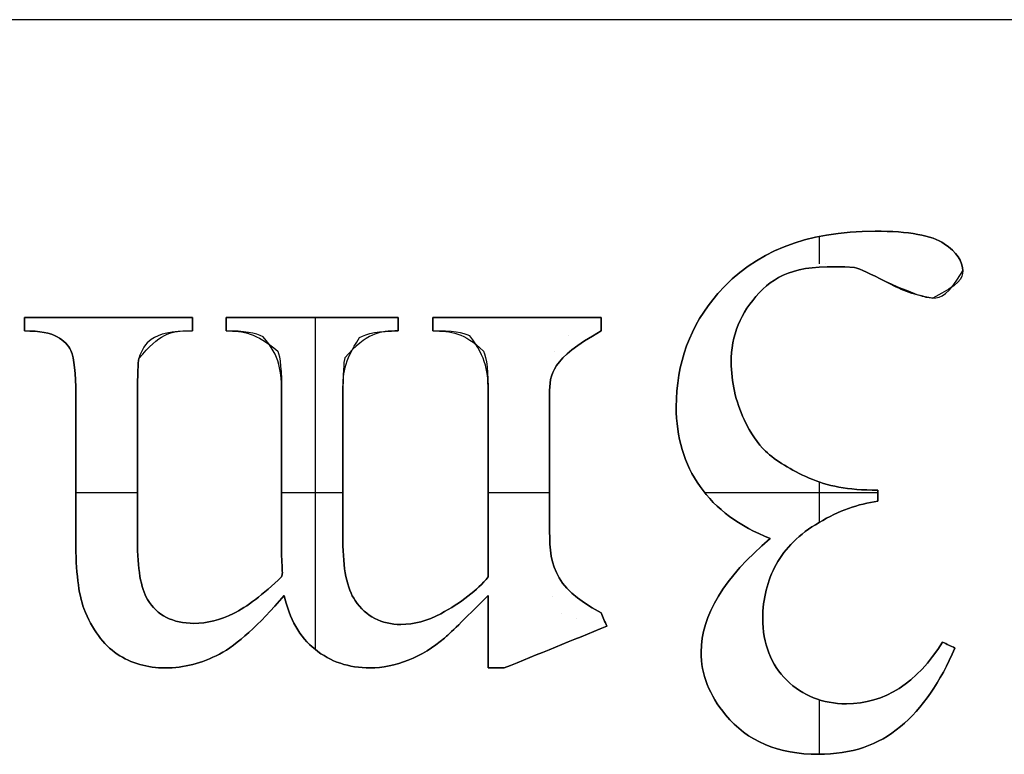
# Model space of a CAD drawing. Units: millimetres. Extents: x 8.7 to 37.2, y -39.6 to -9.3.
# Drawn here: x 12.3 to 12.6, y -21 to -20.7 of the extents above; entities that cross this region are included whole.
import ezdxf

# ---------------------------------------------------------------- set-up
doc = ezdxf.new("R2010")
doc.units = ezdxf.units.MM
doc.header["$MEASUREMENT"] = 0
doc.layers.add('Default', color=178, linetype='Continuous', true_color=0x000000)
doc.layers.add('Layer 1', color=1, linetype='Continuous', true_color=0xff0000)

msp = doc.modelspace()

# ---------------------------------------------------------------- linework, layer by layer
at = {"layer": 'Default'}
msp.add_line((13.22277, -20.73551), (12.09268, -20.73551), dxfattribs=at)
at = {"layer": 'Layer 1'}
for p, q in [((12.57591, -20.80815), (12.57591, -20.80003)), ((12.57591, -20.80815, 0.5), (12.57591, -20.80003, 0.5)), ((12.59245, -20.79847), (12.59245, -20.79847, 0.5)), ((12.61308, -20.80223), (12.61308, -20.80223, 0.5)), ((12.57763, -20.8081), (12.57763, -20.8081, 0.5)), ((12.58637, -20.80931, 0.5), (12.58637, -20.80931)), ((12.61856, -20.81031), (12.61856, -20.81031, 0.5)), ((12.59555, -20.81346), (12.59555, -20.81346, 0.5)), ((12.61596, -20.81595), (12.61596, -20.81595, 0.5)), ((12.54566, -20.81706), (12.54566, -20.81706, 0.5)), ((12.55799, -20.81684), (12.55799, -20.81684, 0.5)), ((12.60407, -20.8175), (12.60407, -20.8175, 0.5)), ((12.60971, -20.81838), (12.60971, -20.81838, 0.5)), ((12.33924, -20.82419, 0.5), (12.33924, -20.82419)), ((12.36424, -20.82419), (12.36424, -20.82419, 0.5)), ((12.38924, -20.82419, 0.5), (12.38924, -20.82419)), ((12.39931, -20.82419, 0.5), (12.39931, -20.82419)), ((12.42492, -20.82419), (12.42492, -20.82419, 0.5)), ((12.42591, -20.92311), (12.42591, -20.82419)), ((12.42591, -20.92311, 0.5), (12.42591, -20.82419, 0.5)), ((12.45053, -20.82419, 0.5), (12.45053, -20.82419)), ((12.46081, -20.82419, 0.5), (12.46081, -20.82419)), ((12.48587, -20.82419), (12.48587, -20.82419, 0.5)), ((12.51092, -20.82419, 0.5), (12.51092, -20.82419)), ((12.33924, -20.82618), (12.33924, -20.82618, 0.5)), ((12.38924, -20.82618), (12.38924, -20.82618, 0.5)), ((12.39931, -20.82618), (12.39931, -20.82618, 0.5)), ((12.45053, -20.82618), (12.45053, -20.82618, 0.5)), ((12.46081, -20.82618), (12.46081, -20.82618, 0.5)), ((12.51092, -20.82618), (12.51092, -20.82618, 0.5)), ((12.33924, -20.82817, 0.5), (12.33924, -20.82817)), ((12.34898, -20.82989), (12.34898, -20.82989, 0.5)), ((12.38714, -20.82817), (12.38714, -20.82817, 0.5)), ((12.38924, -20.82817, 0.5), (12.38924, -20.82817)), ((12.39931, -20.82817, 0.5), (12.39931, -20.82817)), ((12.41026, -20.82989), (12.41026, -20.82989, 0.5)), ((12.43897, -20.83017), (12.43897, -20.83017, 0.5)), ((12.45053, -20.82817, 0.5), (12.45053, -20.82817)), ((12.46081, -20.82817, 0.5), (12.46081, -20.82817)), ((12.47182, -20.82967), (12.47182, -20.82967, 0.5)), ((12.50119, -20.82967), (12.50119, -20.82967, 0.5)), ((12.51092, -20.82817, 0.5), (12.51092, -20.82817)), ((12.37696, -20.83072), (12.37696, -20.83072, 0.5)), ((12.35307, -20.83404, 0.5), (12.35307, -20.83404)), ((12.37331, -20.83636, 0.5), (12.37331, -20.83636)), ((12.41463, -20.83415), (12.41463, -20.83415, 0.5)), ((12.4346, -20.83614), (12.4346, -20.83614, 0.5)), ((12.47591, -20.83415), (12.47591, -20.83415, 0.5)), ((12.49699, -20.83442), (12.49699, -20.83442, 0.5)), ((12.54964, -20.83752), (12.54964, -20.83752, 0.5)), ((12.35451, -20.84709), (12.35451, -20.84709, 0.5)), ((12.37287, -20.84709), (12.37287, -20.84709, 0.5)), ((12.41579, -20.84709), (12.41579, -20.84709, 0.5)), ((12.43404, -20.84709), (12.43404, -20.84709, 0.5)), ((12.4773, -20.84709), (12.4773, -20.84709, 0.5)), ((12.49555, -20.84709), (12.49555, -20.84709, 0.5)), ((12.53327, -20.8508), (12.53327, -20.8508, 0.5)), ((12.55351, -20.85456), (12.55351, -20.85456, 0.5)), ((12.55982, -20.86396), (12.55982, -20.86396, 0.5)), ((12.54035, -20.87447), (12.54035, -20.87447, 0.5)), ((12.57287, -20.87198), (12.57287, -20.87198, 0.5)), ((12.57591, -20.88513), (12.57591, -20.87317)), ((12.57591, -20.88513, 0.5), (12.57591, -20.87317, 0.5)), ((12.37287, -20.87635), (12.35451, -20.87635)), ((12.37287, -20.87635, 0.5), (12.35451, -20.87635, 0.5)), ((12.43404, -20.87635), (12.41579, -20.87635)), ((12.43404, -20.87635, 0.5), (12.41579, -20.87635, 0.5)), ((12.49555, -20.87635), (12.4773, -20.87635)), ((12.49555, -20.87635, 0.5), (12.4773, -20.87635, 0.5)), ((12.59334, -20.87635), (12.54176, -20.87635)), ((12.59334, -20.87635, 0.5), (12.54176, -20.87635, 0.5)), ((12.5898, -20.87557), (12.5898, -20.87557, 0.5)), ((12.59334, -20.87557, 0.5), (12.59334, -20.87557)), ((12.59334, -20.87723), (12.59334, -20.87723, 0.5)), ((12.59334, -20.87889, 0.5), (12.59334, -20.87889)), ((12.49555, -20.88581), (12.49555, -20.88581, 0.5)), ((12.5758, -20.8852), (12.5758, -20.8852, 0.5)), ((12.35451, -20.89067), (12.35451, -20.89067, 0.5)), ((12.37287, -20.89067), (12.37287, -20.89067, 0.5)), ((12.43404, -20.89067), (12.43404, -20.89067, 0.5)), ((12.56126, -20.88995, 0.5), (12.56126, -20.88995)), ((12.41579, -20.89543, 0.5), (12.41579, -20.89543)), ((12.4159, -20.89781), (12.4159, -20.89781, 0.5)), ((12.56303, -20.8977), (12.56303, -20.8977, 0.5)), ((12.4159, -20.9008), (12.4159, -20.9008, 0.5)), ((12.41601, -20.90019, 0.5), (12.41601, -20.90019)), ((12.41579, -20.9014, 0.5), (12.41579, -20.9014)), ((12.4773, -20.9014, 0.5), (12.4773, -20.9014)), ((12.37586, -20.90815), (12.37586, -20.90815, 0.5)), ((12.41657, -20.90693, 0.5), (12.41657, -20.90693)), ((12.43769, -20.90848), (12.43769, -20.90848, 0.5)), ((12.4773, -20.90693), (12.4773, -20.90693, 0.5)), ((12.49654, -20.90738), (12.49654, -20.90738, 0.5)), ((12.35694, -20.91081), (12.35694, -20.91081, 0.5)), ((12.40147, -20.9123), (12.40147, -20.9123, 0.5)), ((12.46314, -20.91236), (12.46314, -20.91236, 0.5)), ((12.49898, -20.91241), (12.49898, -20.91241, 0.5)), ((12.51092, -20.91213, 0.5), (12.51092, -20.91213)), ((12.38969, -20.91523), (12.38969, -20.91523, 0.5)), ((12.4513, -20.91556), (12.4513, -20.91556, 0.5)), ((12.50351, -20.91379), (12.50351, -20.91379, 0.5)), ((12.51175, -20.91413), (12.51175, -20.91413, 0.5)), ((12.55904, -20.91374), (12.55904, -20.91374, 0.5)), ((12.4773, -20.91772), (12.4773, -20.91772, 0.5)), ((12.51258, -20.91612, 0.5), (12.51258, -20.91612)), ((12.46424, -20.91966), (12.46424, -20.91966, 0.5)), ((12.61258, -20.92082, 0.5), (12.61258, -20.92082)), ((12.36684, -20.92436), (12.36684, -20.92436, 0.5)), ((12.39732, -20.92436), (12.39732, -20.92436, 0.5)), ((12.42575, -20.92297), (12.42575, -20.92297, 0.5)), ((12.49732, -20.92231), (12.49732, -20.92231, 0.5)), ((12.54068, -20.9238), (12.54068, -20.9238, 0.5)), ((12.61441, -20.9217), (12.61441, -20.9217, 0.5)), ((12.61623, -20.92259), (12.61623, -20.92259, 0.5)), ((12.45351, -20.92618), (12.45351, -20.92618, 0.5)), ((12.38117, -20.92851), (12.38117, -20.92851, 0.5)), ((12.44212, -20.92851), (12.44212, -20.92851, 0.5)), ((12.4773, -20.92851, 0.5), (12.4773, -20.92851)), ((12.47967, -20.92851), (12.47967, -20.92851, 0.5)), ((12.48205, -20.92851, 0.5), (12.48205, -20.92851)), ((12.56618, -20.93216), (12.56618, -20.93216, 0.5)), ((12.57591, -20.95422), (12.57591, -20.93803)), ((12.57591, -20.95422, 0.5), (12.57591, -20.93803, 0.5)), ((12.58393, -20.93918), (12.58393, -20.93918, 0.5)), ((12.54798, -20.9425), (12.54798, -20.9425, 0.5)), ((12.60003, -20.94598), (12.60003, -20.94598, 0.5)), ((12.57564, -20.95422), (12.57564, -20.95422, 0.5))]:
    msp.add_line(p, q, dxfattribs=at)
for points, knots in [([(12.56126, -20.88995), (12.55204, -20.88634), (12.54507, -20.88118), (12.54035, -20.87447), (12.53563, -20.86776), (12.53327, -20.85987), (12.53327, -20.8508), (12.53327, -20.83782), (12.5374, -20.82657), (12.54566, -20.81706), (12.55643, -20.80467), (12.57202, -20.79847), (12.59245, -20.79847), (12.60255, -20.79847), (12.60943, -20.79973), (12.61308, -20.80223), (12.61673, -20.80474), (12.61856, -20.80743), (12.61856, -20.81031), (12.61856, -20.81245), (12.61769, -20.81433), (12.60971, -20.81838), (12.60786, -20.81838), (12.60598, -20.81809), (12.59555, -20.81346), (12.59112, -20.81114), (12.58806, -20.80976), (12.58637, -20.80931)], [5, 5, 5, 5, 6, 6, 6, 7, 7, 7, 8, 8, 8, 9, 9, 9, 10, 10, 10, 11, 11, 11, 13, 13, 13, 15, 15, 15, 16, 16, 16, 16]), ([(12.56126, -20.88995, 0.5), (12.55204, -20.88634, 0.5), (12.54507, -20.88118, 0.5), (12.54035, -20.87447, 0.5), (12.53563, -20.86776, 0.5), (12.53327, -20.85987, 0.5), (12.53327, -20.8508, 0.5), (12.53327, -20.83782, 0.5), (12.5374, -20.82657, 0.5), (12.54566, -20.81706, 0.5), (12.55643, -20.80467, 0.5), (12.57202, -20.79847, 0.5), (12.59245, -20.79847, 0.5), (12.60255, -20.79847, 0.5), (12.60943, -20.79973, 0.5), (12.61308, -20.80223, 0.5), (12.61673, -20.80474, 0.5), (12.61856, -20.80743, 0.5), (12.61856, -20.81031, 0.5), (12.61856, -20.81245, 0.5), (12.61769, -20.81433, 0.5), (12.60971, -20.81838, 0.5), (12.60786, -20.81838, 0.5), (12.60598, -20.81809, 0.5), (12.59555, -20.81346, 0.5), (12.59112, -20.81114, 0.5), (12.58806, -20.80976, 0.5), (12.58637, -20.80931, 0.5)], [5, 5, 5, 5, 6, 6, 6, 7, 7, 7, 8, 8, 8, 9, 9, 9, 10, 10, 10, 11, 11, 11, 13, 13, 13, 15, 15, 15, 16, 16, 16, 16]), ([(12.58637, -20.80931, 0.25), (12.58806, -20.80976, 0.25), (12.59112, -20.81114, 0.25), (12.59555, -20.81346, 0.25), (12.59997, -20.81578, 0.25), (12.60281, -20.81713, 0.25), (12.60971, -20.81838, 0.25), (12.61214, -20.81838, 0.25), (12.61422, -20.81757, 0.25), (12.61856, -20.81031, 0.25), (12.61856, -20.80743, 0.25), (12.61673, -20.80474, 0.25), (12.61308, -20.80223, 0.25), (12.60943, -20.79973, 0.25), (12.60255, -20.79847, 0.25), (12.59245, -20.79847, 0.25), (12.57202, -20.79847, 0.25), (12.55643, -20.80467, 0.25), (12.54566, -20.81706, 0.25), (12.5374, -20.82657, 0.25), (12.53327, -20.83782, 0.25), (12.53327, -20.8508, 0.25), (12.53327, -20.85987, 0.25), (12.53563, -20.86776, 0.25), (12.54035, -20.87447, 0.25), (12.54507, -20.88118, 0.25), (12.55204, -20.88634, 0.25), (12.56126, -20.88995, 0.25)], [-16, -16, -16, -16, -15, -15, -15, -13, -13, -13, -11, -11, -11, -10, -10, -10, -9, -9, -9, -8, -8, -8, -7, -7, -7, -6, -6, -6, -5, -5, -5, -5]), ([(12.58637, -20.80931), (12.57011, -20.8081), (12.56356, -20.81101), (12.55799, -20.81684), (12.55243, -20.82266), (12.54964, -20.82956), (12.54964, -20.83752), (12.54964, -20.84335), (12.55093, -20.84903), (12.55351, -20.85456), (12.55543, -20.85869), (12.55753, -20.86182), (12.55982, -20.86396), (12.56299, -20.86691), (12.56734, -20.86958), (12.57287, -20.87198), (12.5784, -20.87438), (12.58404, -20.87557), (12.59334, -20.87557)], [16, 16, 16, 16, 17.333333, 17.333333, 17.333333, 18.666667, 18.666667, 18.666667, 20, 20, 20, 21.333333, 21.333333, 21.333333, 22.666667, 22.666667, 22.666667, 24, 24, 24, 24]), ([(12.58637, -20.80931, 0.5), (12.57011, -20.8081, 0.5), (12.56356, -20.81101, 0.5), (12.55799, -20.81684, 0.5), (12.55243, -20.82266, 0.5), (12.54964, -20.82956, 0.5), (12.54964, -20.83752, 0.5), (12.54964, -20.84335, 0.5), (12.55093, -20.84903, 0.5), (12.55351, -20.85456, 0.5), (12.55543, -20.85869, 0.5), (12.55753, -20.86182, 0.5), (12.55982, -20.86396, 0.5), (12.56299, -20.86691, 0.5), (12.56734, -20.86958, 0.5), (12.57287, -20.87198, 0.5), (12.5784, -20.87438, 0.5), (12.58404, -20.87557, 0.5), (12.59334, -20.87557, 0.5)], [16, 16, 16, 16, 17.333333, 17.333333, 17.333333, 18.666667, 18.666667, 18.666667, 20, 20, 20, 21.333333, 21.333333, 21.333333, 22.666667, 22.666667, 22.666667, 24, 24, 24, 24]), ([(12.59334, -20.87557, 0.25), (12.58404, -20.87557, 0.25), (12.5784, -20.87438, 0.25), (12.57287, -20.87198, 0.25), (12.56734, -20.86958, 0.25), (12.56299, -20.86691, 0.25), (12.55982, -20.86396, 0.25), (12.55753, -20.86182, 0.25), (12.55543, -20.85869, 0.25), (12.55351, -20.85456, 0.25), (12.55093, -20.84903, 0.25), (12.54964, -20.84335, 0.25), (12.54964, -20.83752, 0.25), (12.54964, -20.82956, 0.25), (12.55243, -20.82266, 0.25), (12.55799, -20.81684, 0.25), (12.56356, -20.81101, 0.25), (12.57011, -20.8081, 0.25), (12.58637, -20.80931, 0.25)], [-24, -24, -24, -24, -22.666667, -22.666667, -22.666667, -21.333333, -21.333333, -21.333333, -20, -20, -20, -18.666667, -18.666667, -18.666667, -17.333333, -17.333333, -17.333333, -16, -16, -16, -16]), ([(12.35307, -20.83404), (12.35233, -20.83241), (12.35097, -20.83103), (12.34898, -20.82989), (12.34699, -20.82875), (12.34374, -20.82817), (12.33924, -20.82817)], [12, 12, 12, 12, 13, 13, 13, 14, 14, 14, 14]), ([(12.35307, -20.83404, 0.5), (12.35233, -20.83241, 0.5), (12.35097, -20.83103, 0.5), (12.34898, -20.82989, 0.5), (12.34699, -20.82875, 0.5), (12.34374, -20.82817, 0.5), (12.33924, -20.82817, 0.5)], [12, 12, 12, 12, 13, 13, 13, 14, 14, 14, 14]), ([(12.33924, -20.82817, 0.25), (12.34374, -20.82817, 0.25), (12.34699, -20.82875, 0.25), (12.34898, -20.82989, 0.25), (12.35097, -20.83103, 0.25), (12.35233, -20.83241, 0.25), (12.35307, -20.83404, 0.25)], [-14, -14, -14, -14, -13, -13, -13, -12, -12, -12, -12]), ([(12.38924, -20.82817), (12.38279, -20.82817), (12.3794, -20.82902), (12.37696, -20.83072), (12.37527, -20.8319), (12.37405, -20.83378), (12.37331, -20.83636)], [17, 17, 17, 17, 18.5, 18.5, 18.5, 20, 20, 20, 20]), ([(12.38924, -20.82817, 0.5), (12.38279, -20.82817, 0.5), (12.3794, -20.82902, 0.5), (12.37696, -20.83072, 0.5), (12.37527, -20.8319, 0.5), (12.37405, -20.83378, 0.5), (12.37331, -20.83636, 0.5)], [17, 17, 17, 17, 18.5, 18.5, 18.5, 20, 20, 20, 20]), ([(12.37331, -20.83636, 0.25), (12.3794, -20.82902, 0.25), (12.38279, -20.82817, 0.25), (12.38714, -20.82817, 0.25), (12.38784, -20.82817, 0.25), (12.38854, -20.82817, 0.25), (12.38924, -20.82817, 0.25)], [-20, -20, -20, -20, -18.5, -18.5, -18.5, -17, -17, -17, -17]), ([(12.41579, -20.89543), (12.41579, -20.87932), (12.41579, -20.8632), (12.41579, -20.84709), (12.41579, -20.84016), (12.4154, -20.83584), (12.41026, -20.82989), (12.40812, -20.82875), (12.40447, -20.82817), (12.39931, -20.82817)], [28, 28, 28, 28, 29, 29, 29, 31, 31, 31, 32, 32, 32, 32]), ([(12.41579, -20.89543, 0.5), (12.41579, -20.87932, 0.5), (12.41579, -20.8632, 0.5), (12.41579, -20.84709, 0.5), (12.41579, -20.84016, 0.5), (12.4154, -20.83584, 0.5), (12.41026, -20.82989, 0.5), (12.40812, -20.82875, 0.5), (12.40447, -20.82817, 0.5), (12.39931, -20.82817, 0.5)], [28, 28, 28, 28, 29, 29, 29, 31, 31, 31, 32, 32, 32, 32]), ([(12.39931, -20.82817, 0.25), (12.40447, -20.82817, 0.25), (12.40812, -20.82875, 0.25), (12.41463, -20.83415, 0.25), (12.4154, -20.83584, 0.25), (12.41579, -20.84016, 0.25), (12.41579, -20.84709, 0.25), (12.41579, -20.8632, 0.25), (12.41579, -20.87932, 0.25), (12.41579, -20.89543, 0.25)], [-32, -32, -32, -32, -30, -30, -30, -29, -29, -29, -28, -28, -28, -28]), ([(12.45053, -20.82817), (12.44492, -20.82817), (12.44107, -20.82884), (12.4346, -20.83614), (12.43423, -20.83739), (12.43404, -20.84104), (12.43404, -20.84709), (12.43404, -20.86162), (12.43404, -20.87615), (12.43404, -20.89067), (12.43404, -20.89893), (12.43526, -20.90487), (12.43769, -20.90848), (12.44094, -20.9132), (12.44547, -20.91556), (12.4513, -20.91556), (12.45528, -20.91556), (12.45923, -20.91449), (12.46314, -20.91236), (12.46926, -20.90911), (12.47398, -20.90546), (12.4773, -20.9014)], [35, 35, 35, 35, 37, 37, 37, 38, 38, 38, 39, 39, 39, 40, 40, 40, 41, 41, 41, 42, 42, 42, 43, 43, 43, 43]), ([(12.45053, -20.82817, 0.5), (12.44492, -20.82817, 0.5), (12.44107, -20.82884, 0.5), (12.4346, -20.83614, 0.5), (12.43423, -20.83739, 0.5), (12.43404, -20.84104, 0.5), (12.43404, -20.84709, 0.5), (12.43404, -20.86162, 0.5), (12.43404, -20.87615, 0.5), (12.43404, -20.89067, 0.5), (12.43404, -20.89893, 0.5), (12.43526, -20.90487, 0.5), (12.43769, -20.90848, 0.5), (12.44094, -20.9132, 0.5), (12.44547, -20.91556, 0.5), (12.4513, -20.91556, 0.5), (12.45528, -20.91556, 0.5), (12.45923, -20.91449, 0.5), (12.46314, -20.91236, 0.5), (12.46926, -20.90911, 0.5), (12.47398, -20.90546, 0.5), (12.4773, -20.9014, 0.5)], [35, 35, 35, 35, 37, 37, 37, 38, 38, 38, 39, 39, 39, 40, 40, 40, 41, 41, 41, 42, 42, 42, 43, 43, 43, 43]), ([(12.4773, -20.9014, 0.25), (12.47398, -20.90546, 0.25), (12.46926, -20.90911, 0.25), (12.46314, -20.91236, 0.25), (12.45923, -20.91449, 0.25), (12.45528, -20.91556, 0.25), (12.4513, -20.91556, 0.25), (12.44547, -20.91556, 0.25), (12.44094, -20.9132, 0.25), (12.43769, -20.90848, 0.25), (12.43526, -20.90487, 0.25), (12.43404, -20.89893, 0.25), (12.43404, -20.89067, 0.25), (12.43404, -20.87615, 0.25), (12.43404, -20.86162, 0.25), (12.43404, -20.84709, 0.25), (12.43404, -20.84104, 0.25), (12.43423, -20.83739, 0.25), (12.43897, -20.83017, 0.25), (12.44107, -20.82884, 0.25), (12.44492, -20.82817, 0.25), (12.45053, -20.82817, 0.25)], [-43, -43, -43, -43, -42, -42, -42, -41, -41, -41, -40, -40, -40, -39, -39, -39, -38, -38, -38, -36, -36, -36, -35, -35, -35, -35]), ([(12.4773, -20.9014), (12.4773, -20.8833), (12.4773, -20.86519), (12.4773, -20.84709), (12.4773, -20.84045), (12.47684, -20.83614), (12.47182, -20.82967), (12.47001, -20.82867), (12.46635, -20.82817), (12.46081, -20.82817)], [43, 43, 43, 43, 44, 44, 44, 46, 46, 46, 47, 47, 47, 47]), ([(12.4773, -20.9014, 0.5), (12.4773, -20.8833, 0.5), (12.4773, -20.86519, 0.5), (12.4773, -20.84709, 0.5), (12.4773, -20.84045, 0.5), (12.47684, -20.83614, 0.5), (12.47182, -20.82967, 0.5), (12.47001, -20.82867, 0.5), (12.46635, -20.82817, 0.5), (12.46081, -20.82817, 0.5)], [43, 43, 43, 43, 44, 44, 44, 46, 46, 46, 47, 47, 47, 47]), ([(12.46081, -20.82817, 0.25), (12.46635, -20.82817, 0.25), (12.47001, -20.82867, 0.25), (12.47591, -20.83415, 0.25), (12.47684, -20.83614, 0.25), (12.4773, -20.84045, 0.25), (12.4773, -20.84709, 0.25), (12.4773, -20.86519, 0.25), (12.4773, -20.8833, 0.25), (12.4773, -20.9014, 0.25)], [-47, -47, -47, -47, -45, -45, -45, -44, -44, -44, -43, -43, -43, -43]), ([(12.51092, -20.82817), (12.49603, -20.8366), (12.49555, -20.84082), (12.49555, -20.84709), (12.49555, -20.86), (12.49555, -20.8729), (12.49555, -20.88581), (12.49555, -20.89694), (12.49588, -20.90413), (12.51092, -20.91213)], [50, 50, 50, 50, 52.666667, 52.666667, 52.666667, 55.333333, 55.333333, 55.333333, 58, 58, 58, 58]), ([(12.51092, -20.82817, 0.5), (12.49603, -20.8366, 0.5), (12.49555, -20.84082, 0.5), (12.49555, -20.84709, 0.5), (12.49555, -20.86, 0.5), (12.49555, -20.8729, 0.5), (12.49555, -20.88581, 0.5), (12.49555, -20.89694, 0.5), (12.49588, -20.90413, 0.5), (12.51092, -20.91213, 0.5)], [50, 50, 50, 50, 52.666667, 52.666667, 52.666667, 55.333333, 55.333333, 55.333333, 58, 58, 58, 58]), ([(12.51092, -20.91213, 0.25), (12.49588, -20.90413, 0.25), (12.49555, -20.89694, 0.25), (12.49555, -20.88581, 0.25), (12.49555, -20.8729, 0.25), (12.49555, -20.86, 0.25), (12.49555, -20.84709, 0.25), (12.49555, -20.84082, 0.25), (12.49603, -20.8366, 0.25), (12.51092, -20.82817, 0.25)], [-58, -58, -58, -58, -55.333333, -55.333333, -55.333333, -52.666667, -52.666667, -52.666667, -50, -50, -50, -50]), ([(12.41657, -20.90693), (12.40897, -20.91578), (12.40255, -20.92159), (12.39732, -20.92436), (12.39208, -20.92712), (12.3867, -20.92851), (12.38117, -20.92851), (12.37578, -20.92851), (12.37101, -20.92712), (12.36684, -20.92436), (12.36268, -20.92159), (12.35938, -20.91708), (12.35694, -20.91081), (12.35532, -20.90653), (12.35451, -20.89982), (12.35451, -20.89067), (12.35451, -20.87615), (12.35451, -20.86162), (12.35451, -20.84709), (12.35451, -20.84075), (12.35403, -20.8364), (12.35307, -20.83404)], [5, 5, 5, 5, 6, 6, 6, 7, 7, 7, 8, 8, 8, 9, 9, 9, 10, 10, 10, 11, 11, 11, 12, 12, 12, 12]), ([(12.41657, -20.90693, 0.5), (12.40897, -20.91578, 0.5), (12.40255, -20.92159, 0.5), (12.39732, -20.92436, 0.5), (12.39208, -20.92712, 0.5), (12.3867, -20.92851, 0.5), (12.38117, -20.92851, 0.5), (12.37578, -20.92851, 0.5), (12.37101, -20.92712, 0.5), (12.36684, -20.92436, 0.5), (12.36268, -20.92159, 0.5), (12.35938, -20.91708, 0.5), (12.35694, -20.91081, 0.5), (12.35532, -20.90653, 0.5), (12.35451, -20.89982, 0.5), (12.35451, -20.89067, 0.5), (12.35451, -20.87615, 0.5), (12.35451, -20.86162, 0.5), (12.35451, -20.84709, 0.5), (12.35451, -20.84075, 0.5), (12.35403, -20.8364, 0.5), (12.35307, -20.83404, 0.5)], [5, 5, 5, 5, 6, 6, 6, 7, 7, 7, 8, 8, 8, 9, 9, 9, 10, 10, 10, 11, 11, 11, 12, 12, 12, 12]), ([(12.35307, -20.83404, 0.25), (12.35403, -20.8364, 0.25), (12.35451, -20.84075, 0.25), (12.35451, -20.84709, 0.25), (12.35451, -20.86162, 0.25), (12.35451, -20.87615, 0.25), (12.35451, -20.89067, 0.25), (12.35451, -20.89982, 0.25), (12.35532, -20.90653, 0.25), (12.35694, -20.91081, 0.25), (12.35938, -20.91708, 0.25), (12.36268, -20.92159, 0.25), (12.36684, -20.92436, 0.25), (12.37101, -20.92712, 0.25), (12.37578, -20.92851, 0.25), (12.38117, -20.92851, 0.25), (12.3867, -20.92851, 0.25), (12.39208, -20.92712, 0.25), (12.39732, -20.92436, 0.25), (12.40255, -20.92159, 0.25), (12.40897, -20.91578, 0.25), (12.41657, -20.90693, 0.25)], [-12, -12, -12, -12, -11, -11, -11, -10, -10, -10, -9, -9, -9, -8, -8, -8, -7, -7, -7, -6, -6, -6, -5, -5, -5, -5]), ([(12.37331, -20.83636), (12.37302, -20.83761), (12.37287, -20.84119), (12.37287, -20.84709), (12.37287, -20.86162), (12.37287, -20.87615), (12.37287, -20.89067), (12.37287, -20.89893), (12.37387, -20.90476), (12.37586, -20.90815), (12.37873, -20.91287), (12.38334, -20.91523), (12.38969, -20.91523), (12.39359, -20.91523), (12.39752, -20.91425), (12.40147, -20.9123), (12.40541, -20.91035), (12.41019, -20.90671), (12.41579, -20.9014)], [20, 20, 20, 20, 21, 21, 21, 22, 22, 22, 23, 23, 23, 24, 24, 24, 25, 25, 25, 26, 26, 26, 26]), ([(12.37331, -20.83636, 0.5), (12.37302, -20.83761, 0.5), (12.37287, -20.84119, 0.5), (12.37287, -20.84709, 0.5), (12.37287, -20.86162, 0.5), (12.37287, -20.87615, 0.5), (12.37287, -20.89067, 0.5), (12.37287, -20.89893, 0.5), (12.37387, -20.90476, 0.5), (12.37586, -20.90815, 0.5), (12.37873, -20.91287, 0.5), (12.38334, -20.91523, 0.5), (12.38969, -20.91523, 0.5), (12.39359, -20.91523, 0.5), (12.39752, -20.91425, 0.5), (12.40147, -20.9123, 0.5), (12.40541, -20.91035, 0.5), (12.41019, -20.90671, 0.5), (12.41579, -20.9014, 0.5)], [20, 20, 20, 20, 21, 21, 21, 22, 22, 22, 23, 23, 23, 24, 24, 24, 25, 25, 25, 26, 26, 26, 26]), ([(12.41579, -20.9014, 0.25), (12.41019, -20.90671, 0.25), (12.40541, -20.91035, 0.25), (12.40147, -20.9123, 0.25), (12.39752, -20.91425, 0.25), (12.39359, -20.91523, 0.25), (12.38969, -20.91523, 0.25), (12.38334, -20.91523, 0.25), (12.37873, -20.91287, 0.25), (12.37586, -20.90815, 0.25), (12.37387, -20.90476, 0.25), (12.37287, -20.89893, 0.25), (12.37287, -20.89067, 0.25), (12.37287, -20.87615, 0.25), (12.37287, -20.86162, 0.25), (12.37287, -20.84709, 0.25), (12.37287, -20.84119, 0.25), (12.37302, -20.83761, 0.25), (12.37331, -20.83636, 0.25)], [-26, -26, -26, -26, -25, -25, -25, -24, -24, -24, -23, -23, -23, -22, -22, -22, -21, -21, -21, -20, -20, -20, -20]), ([(12.59334, -20.87889), (12.58751, -20.87963), (12.58167, -20.88173), (12.5758, -20.8852), (12.56994, -20.88866), (12.56568, -20.89283), (12.56303, -20.8977), (12.56037, -20.90257), (12.55904, -20.90791), (12.55904, -20.91374), (12.55904, -20.92133), (12.56142, -20.92747), (12.56618, -20.93216), (12.57094, -20.93684), (12.57685, -20.93918), (12.58393, -20.93918), (12.59536, -20.93918), (12.60491, -20.93306), (12.61258, -20.92082)], [25, 25, 25, 25, 26, 26, 26, 27, 27, 27, 28, 28, 28, 29, 29, 29, 30, 30, 30, 31, 31, 31, 31]), ([(12.59334, -20.87889, 0.5), (12.58751, -20.87963, 0.5), (12.58167, -20.88173, 0.5), (12.5758, -20.8852, 0.5), (12.56994, -20.88866, 0.5), (12.56568, -20.89283, 0.5), (12.56303, -20.8977, 0.5), (12.56037, -20.90257, 0.5), (12.55904, -20.90791, 0.5), (12.55904, -20.91374, 0.5), (12.55904, -20.92133, 0.5), (12.56142, -20.92747, 0.5), (12.56618, -20.93216, 0.5), (12.57094, -20.93684, 0.5), (12.57685, -20.93918, 0.5), (12.58393, -20.93918, 0.5), (12.59536, -20.93918, 0.5), (12.60491, -20.93306, 0.5), (12.61258, -20.92082, 0.5)], [25, 25, 25, 25, 26, 26, 26, 27, 27, 27, 28, 28, 28, 29, 29, 29, 30, 30, 30, 31, 31, 31, 31]), ([(12.61258, -20.92082, 0.25), (12.60491, -20.93306, 0.25), (12.59536, -20.93918, 0.25), (12.58393, -20.93918, 0.25), (12.57685, -20.93918, 0.25), (12.57094, -20.93684, 0.25), (12.56618, -20.93216, 0.25), (12.56142, -20.92747, 0.25), (12.55904, -20.92133, 0.25), (12.55904, -20.91374, 0.25), (12.55904, -20.90791, 0.25), (12.56037, -20.90257, 0.25), (12.56303, -20.8977, 0.25), (12.56568, -20.89283, 0.25), (12.56994, -20.88866, 0.25), (12.5758, -20.8852, 0.25), (12.58167, -20.88173, 0.25), (12.58751, -20.87963, 0.25), (12.59334, -20.87889, 0.25)], [-31, -31, -31, -31, -30, -30, -30, -29, -29, -29, -28, -28, -28, -27, -27, -27, -26, -26, -26, -25, -25, -25, -25]), ([(12.61623, -20.92259), (12.61196, -20.93269), (12.60656, -20.94049), (12.60003, -20.94598), (12.5935, -20.95148), (12.58537, -20.95422), (12.57564, -20.95422), (12.56362, -20.95422), (12.5544, -20.95032), (12.54798, -20.9425), (12.54312, -20.93667), (12.54068, -20.93044), (12.54068, -20.9238), (12.54068, -20.91289), (12.54754, -20.90161), (12.56126, -20.88995)], [0, 0, 0, 0, 1, 1, 1, 2, 2, 2, 3, 3, 3, 4, 4, 4, 5, 5, 5, 5]), ([(12.61623, -20.92259, 0.5), (12.61196, -20.93269, 0.5), (12.60656, -20.94049, 0.5), (12.60003, -20.94598, 0.5), (12.5935, -20.95148, 0.5), (12.58537, -20.95422, 0.5), (12.57564, -20.95422, 0.5), (12.56362, -20.95422, 0.5), (12.5544, -20.95032, 0.5), (12.54798, -20.9425, 0.5), (12.54312, -20.93667, 0.5), (12.54068, -20.93044, 0.5), (12.54068, -20.9238, 0.5), (12.54068, -20.91289, 0.5), (12.54754, -20.90161, 0.5), (12.56126, -20.88995, 0.5)], [0, 0, 0, 0, 1, 1, 1, 2, 2, 2, 3, 3, 3, 4, 4, 4, 5, 5, 5, 5]), ([(12.56126, -20.88995, 0.25), (12.54754, -20.90161, 0.25), (12.54068, -20.91289, 0.25), (12.54068, -20.9238, 0.25), (12.54068, -20.93044, 0.25), (12.54312, -20.93667, 0.25), (12.54798, -20.9425, 0.25), (12.5544, -20.95032, 0.25), (12.56362, -20.95422, 0.25), (12.57564, -20.95422, 0.25), (12.58537, -20.95422, 0.25), (12.5935, -20.95148, 0.25), (12.60003, -20.94598, 0.25), (12.60656, -20.94049, 0.25), (12.61196, -20.93269, 0.25), (12.61623, -20.92259, 0.25)], [-5, -5, -5, -5, -4, -4, -4, -3, -3, -3, -2, -2, -2, -1, -1, -1, 0, 0, 0, 0]), ([(12.4773, -20.90693), (12.46992, -20.91431), (12.46557, -20.91855), (12.46424, -20.91966), (12.46092, -20.92246), (12.45735, -20.92463), (12.45351, -20.92618), (12.44968, -20.92773), (12.44588, -20.92851), (12.44212, -20.92851), (12.43578, -20.92851), (12.43032, -20.92666), (12.42575, -20.92297), (12.42118, -20.91929), (12.41812, -20.91394), (12.41657, -20.90693)], [0, 0, 0, 0, 1, 1, 1, 2, 2, 2, 3, 3, 3, 4, 4, 4, 5, 5, 5, 5]), ([(12.4773, -20.90693, 0.5), (12.46992, -20.91431, 0.5), (12.46557, -20.91855, 0.5), (12.46424, -20.91966, 0.5), (12.46092, -20.92246, 0.5), (12.45735, -20.92463, 0.5), (12.45351, -20.92618, 0.5), (12.44968, -20.92773, 0.5), (12.44588, -20.92851, 0.5), (12.44212, -20.92851, 0.5), (12.43578, -20.92851, 0.5), (12.43032, -20.92666, 0.5), (12.42575, -20.92297, 0.5), (12.42118, -20.91929, 0.5), (12.41812, -20.91394, 0.5), (12.41657, -20.90693, 0.5)], [0, 0, 0, 0, 1, 1, 1, 2, 2, 2, 3, 3, 3, 4, 4, 4, 5, 5, 5, 5]), ([(12.41657, -20.90693, 0.25), (12.41812, -20.91394, 0.25), (12.42118, -20.91929, 0.25), (12.42575, -20.92297, 0.25), (12.43032, -20.92666, 0.25), (12.43578, -20.92851, 0.25), (12.44212, -20.92851, 0.25), (12.44588, -20.92851, 0.25), (12.44968, -20.92773, 0.25), (12.45351, -20.92618, 0.25), (12.45735, -20.92463, 0.25), (12.46092, -20.92246, 0.25), (12.46424, -20.91966, 0.25), (12.46557, -20.91855, 0.25), (12.46992, -20.91431, 0.25), (12.4773, -20.90693, 0.25)], [-5, -5, -5, -5, -4, -4, -4, -3, -3, -3, -2, -2, -2, -1, -1, -1, 0, 0, 0, 0])]:
    msp.add_open_spline(points, degree=3, knots=knots, dxfattribs=at)
for points in [[(12.33924, -20.82419), (12.35591, -20.82419), (12.37258, -20.82419), (12.38924, -20.82419)], [(12.33924, -20.82817), (12.33924, -20.82685), (12.33924, -20.82552), (12.33924, -20.82419)], [(12.33924, -20.82817, 0.5), (12.33924, -20.82685, 0.5), (12.33924, -20.82552, 0.5), (12.33924, -20.82419, 0.5)], [(12.33924, -20.82419, 0.5), (12.35591, -20.82419, 0.5), (12.37258, -20.82419, 0.5), (12.38924, -20.82419, 0.5)], [(12.33924, -20.82419, 0.25), (12.33924, -20.82552, 0.25), (12.33924, -20.82685, 0.25), (12.33924, -20.82817, 0.25)], [(12.38924, -20.82419, 0.25), (12.37258, -20.82419, 0.25), (12.35591, -20.82419, 0.25), (12.33924, -20.82419, 0.25)], [(12.38924, -20.82419), (12.38924, -20.82552), (12.38924, -20.82685), (12.38924, -20.82817)], [(12.38924, -20.82419, 0.5), (12.38924, -20.82552, 0.5), (12.38924, -20.82685, 0.5), (12.38924, -20.82817, 0.5)], [(12.38924, -20.82817, 0.25), (12.38924, -20.82685, 0.25), (12.38924, -20.82552, 0.25), (12.38924, -20.82419, 0.25)], [(12.39931, -20.82419), (12.41638, -20.82419), (12.43345, -20.82419), (12.45053, -20.82419)], [(12.39931, -20.82817), (12.39931, -20.82685), (12.39931, -20.82552), (12.39931, -20.82419)], [(12.39931, -20.82817, 0.5), (12.39931, -20.82685, 0.5), (12.39931, -20.82552, 0.5), (12.39931, -20.82419, 0.5)], [(12.39931, -20.82419, 0.5), (12.41638, -20.82419, 0.5), (12.43345, -20.82419, 0.5), (12.45053, -20.82419, 0.5)], [(12.39931, -20.82419, 0.25), (12.39931, -20.82552, 0.25), (12.39931, -20.82685, 0.25), (12.39931, -20.82817, 0.25)], [(12.45053, -20.82419, 0.25), (12.43345, -20.82419, 0.25), (12.41638, -20.82419, 0.25), (12.39931, -20.82419, 0.25)], [(12.45053, -20.82419), (12.45053, -20.82552), (12.45053, -20.82685), (12.45053, -20.82817)], [(12.45053, -20.82419, 0.5), (12.45053, -20.82552, 0.5), (12.45053, -20.82685, 0.5), (12.45053, -20.82817, 0.5)], [(12.45053, -20.82817, 0.25), (12.45053, -20.82685, 0.25), (12.45053, -20.82552, 0.25), (12.45053, -20.82419, 0.25)], [(12.46081, -20.82419), (12.47752, -20.82419), (12.49422, -20.82419), (12.51092, -20.82419)], [(12.46081, -20.82817), (12.46081, -20.82685), (12.46081, -20.82552), (12.46081, -20.82419)], [(12.46081, -20.82817, 0.5), (12.46081, -20.82685, 0.5), (12.46081, -20.82552, 0.5), (12.46081, -20.82419, 0.5)], [(12.46081, -20.82419, 0.5), (12.47752, -20.82419, 0.5), (12.49422, -20.82419, 0.5), (12.51092, -20.82419, 0.5)], [(12.46081, -20.82419, 0.25), (12.46081, -20.82552, 0.25), (12.46081, -20.82685, 0.25), (12.46081, -20.82817, 0.25)], [(12.51092, -20.82419, 0.25), (12.49422, -20.82419, 0.25), (12.47752, -20.82419, 0.25), (12.46081, -20.82419, 0.25)], [(12.51092, -20.82419), (12.51092, -20.82552), (12.51092, -20.82685), (12.51092, -20.82817)], [(12.51092, -20.82419, 0.5), (12.51092, -20.82552, 0.5), (12.51092, -20.82685, 0.5), (12.51092, -20.82817, 0.5)], [(12.51092, -20.82817, 0.25), (12.51092, -20.82685, 0.25), (12.51092, -20.82552, 0.25), (12.51092, -20.82419, 0.25)], [(12.59334, -20.87557), (12.59334, -20.87668), (12.59334, -20.87779), (12.59334, -20.87889)], [(12.59334, -20.87557, 0.5), (12.59334, -20.87668, 0.5), (12.59334, -20.87779, 0.5), (12.59334, -20.87889, 0.5)], [(12.59334, -20.87889, 0.25), (12.59334, -20.87779, 0.25), (12.59334, -20.87668, 0.25), (12.59334, -20.87557, 0.25)], [(12.41601, -20.90019), (12.41594, -20.8986), (12.41587, -20.89702), (12.41579, -20.89543)], [(12.41601, -20.90019, 0.5), (12.41594, -20.8986, 0.5), (12.41587, -20.89702, 0.5), (12.41579, -20.89543, 0.5)], [(12.41579, -20.89543, 0.25), (12.41587, -20.89702, 0.25), (12.41594, -20.8986, 0.25), (12.41601, -20.90019, 0.25)], [(12.41579, -20.9014), (12.41587, -20.901), (12.41594, -20.90059), (12.41601, -20.90019)], [(12.41579, -20.9014, 0.5), (12.41587, -20.901, 0.5), (12.41594, -20.90059, 0.5), (12.41601, -20.90019, 0.5)], [(12.41601, -20.90019, 0.25), (12.41594, -20.90059, 0.25), (12.41587, -20.901, 0.25), (12.41579, -20.9014, 0.25)], [(12.4773, -20.92851), (12.4773, -20.92132), (12.4773, -20.91413), (12.4773, -20.90693)], [(12.4773, -20.92851, 0.5), (12.4773, -20.92132, 0.5), (12.4773, -20.91413, 0.5), (12.4773, -20.90693, 0.5)], [(12.4773, -20.90693, 0.25), (12.4773, -20.91413, 0.25), (12.4773, -20.92132, 0.25), (12.4773, -20.92851, 0.25)], [(12.51092, -20.91213), (12.51148, -20.91346), (12.51203, -20.91479), (12.51258, -20.91612)], [(12.51092, -20.91213, 0.5), (12.51148, -20.91346, 0.5), (12.51203, -20.91479, 0.5), (12.51258, -20.91612, 0.5)], [(12.51258, -20.91612, 0.25), (12.51203, -20.91479, 0.25), (12.51148, -20.91346, 0.25), (12.51092, -20.91213, 0.25)], [(12.51258, -20.91612), (12.50241, -20.92025), (12.49223, -20.92438), (12.48205, -20.92851)], [(12.51258, -20.91612, 0.5), (12.50241, -20.92025, 0.5), (12.49223, -20.92438, 0.5), (12.48205, -20.92851, 0.5)], [(12.48205, -20.92851, 0.25), (12.49223, -20.92438, 0.25), (12.50241, -20.92025, 0.25), (12.51258, -20.91612, 0.25)], [(12.61258, -20.92082), (12.6138, -20.92141), (12.61502, -20.922), (12.61623, -20.92259)], [(12.61258, -20.92082, 0.5), (12.6138, -20.92141, 0.5), (12.61502, -20.922, 0.5), (12.61623, -20.92259, 0.5)], [(12.61623, -20.92259, 0.25), (12.61502, -20.922, 0.25), (12.6138, -20.92141, 0.25), (12.61258, -20.92082, 0.25)], [(12.48205, -20.92851), (12.48047, -20.92851), (12.47888, -20.92851), (12.4773, -20.92851)], [(12.48205, -20.92851, 0.5), (12.48047, -20.92851, 0.5), (12.47888, -20.92851, 0.5), (12.4773, -20.92851, 0.5)], [(12.4773, -20.92851, 0.25), (12.47888, -20.92851, 0.25), (12.48047, -20.92851, 0.25), (12.48205, -20.92851, 0.25)]]:
    msp.add_open_spline(points, degree=3, dxfattribs=at)

doc.saveas('drawing.dxf')
